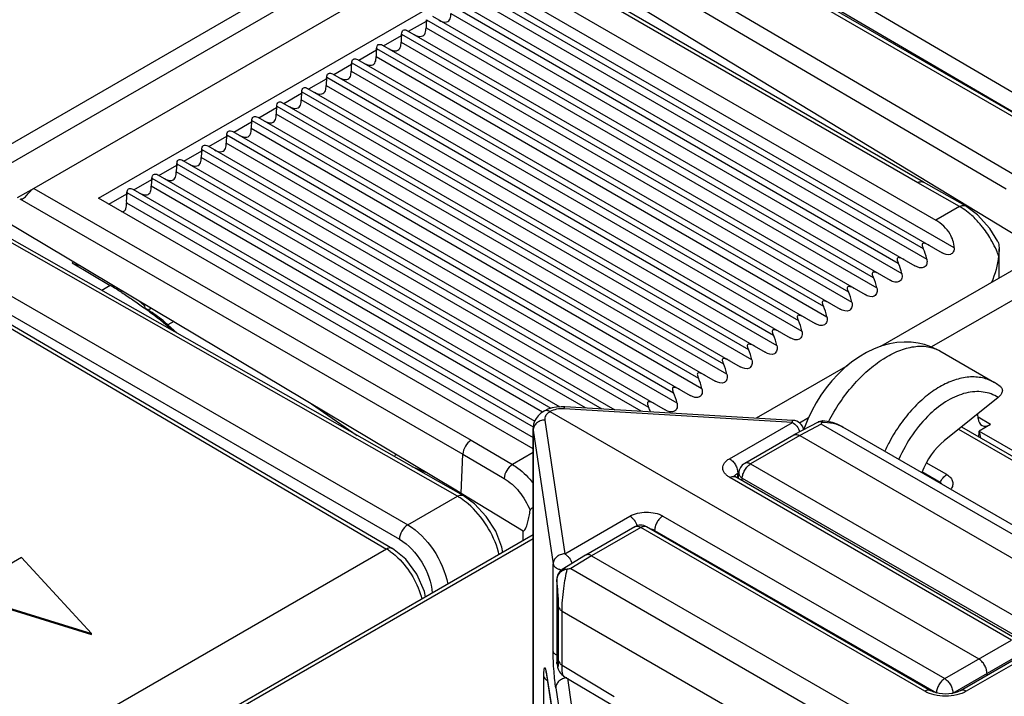
# Model space of a CAD drawing. Units: millimetres. Extents: x 0 to 420, y 0 to 297.
# Drawn here: x 251 to 259, y 113 to 119 of the extents above; entities that cross this region are included whole.
import ezdxf

# ---------------------------------------------------------------- set-up
doc = ezdxf.new("R2010")
doc.units = ezdxf.units.MM
doc.header["$LTSCALE"] = 23.1
doc.layers.get('0').update_dxf_attribs({"linetype": 'CONTINUOUS'})
doc.layers.add('AXIS_PART', color=7, linetype='CONTINUOUS')
doc.layers.add('RUNDUNGEN', color=7, linetype='CONTINUOUS')

msp = doc.modelspace()

# ---------------------------------------------------------------- linework, layer by layer
at = {"color": 9, "linetype": 'Continuous'}
for p, q in [((260.2418, 117.7495), (254.5136, 121.1141)), ((254.2562, 121.0115), (259.9858, 117.7035)), ((259.8836, 117.7963), (254.4423, 120.9924)), ((250.5547, 117.4432), (254.8592, 119.9284)), ((255.3564, 119.9274), (259.5636, 117.4597)), ((255.2852, 119.8091), (259.4924, 117.3415)), ((258.7399, 117.3921), (255.0303, 119.5373)), ((251.782, 117.2602), (255.1761, 119.2198)), ((254.9929, 119.0229), (258.7876, 116.8321)), ((259.0503, 116.8375), (255.2172, 119.0506)), ((254.9878, 118.9541), (258.817, 116.7433)), ((254.7808, 118.9004), (258.5755, 116.7096)), ((254.4159, 118.6789), (254.5674, 118.7664)), ((254.5686, 118.7779), (258.3633, 116.5871)), ((254.7757, 118.8316), (258.6049, 116.6209)), ((254.5635, 118.7091), (258.3927, 116.4984)), ((254.2038, 118.5564), (254.3553, 118.6439)), ((254.3565, 118.6555), (258.1512, 116.4646)), ((253.9916, 118.434), (254.1432, 118.5214)), ((254.1444, 118.533), (257.9391, 116.3422)), ((254.3514, 118.5867), (258.1806, 116.3759)), ((254.1393, 118.4642), (257.9685, 116.2534)), ((253.7795, 118.3115), (253.931, 118.399)), ((253.9323, 118.4105), (257.7269, 116.2197)), ((253.5674, 118.189), (253.7189, 118.2765)), ((253.7201, 118.288), (257.5148, 116.0972)), ((253.9271, 118.3417), (257.7563, 116.131)), ((253.715, 118.2192), (257.5442, 116.0085)), ((253.3552, 118.0665), (253.5068, 118.154)), ((257.3321, 115.886), (253.5029, 118.0968)), ((253.508, 118.1656), (257.3027, 115.9747)), ((253.1431, 117.9441), (253.2946, 118.0316)), ((253.2959, 118.0431), (257.0905, 115.8523)), ((257.1199, 115.7636), (253.2907, 117.9743)), ((252.931, 117.8216), (253.0825, 117.9091)), ((256.9078, 115.6411), (253.0786, 117.8518)), ((253.0837, 117.9206), (256.8784, 115.7298)), ((262.0754, 117.8544), (258.8569, 115.9962)), ((248.6787, 117.7913), (254.4083, 114.4834)), ((252.7188, 117.6991), (252.8704, 117.7866)), ((252.8716, 117.7981), (256.6663, 115.6073)), ((256.6957, 115.5186), (252.8665, 117.7294)), ((248.5013, 117.6425), (254.2286, 114.2778)), ((248.608, 117.6696), (254.3376, 114.3616)), ((252.5067, 117.5767), (252.6582, 117.6641)), ((256.3916, 115.4492), (252.6543, 117.6069)), ((252.6595, 117.6757), (256.4541, 115.4849)), ((252.2946, 117.4542), (252.4461, 117.5417)), ((252.4473, 117.5532), (256.0569, 115.4692)), ((252.2352, 117.4307), (255.6234, 115.4746)), ((255.9183, 115.4775), (252.4422, 117.4844)), ((251.2321, 117.3444), (251.0905, 117.2627)), ((251.2321, 117.3444), (254.9478, 115.2027)), ((252.0824, 117.3317), (252.234, 117.4192)), ((255.5538, 115.443), (252.2301, 117.3619)), ((259.0959, 117.1897), (258.7399, 117.3921)), ((251.8703, 117.2092), (252.0218, 117.2967)), ((252.0231, 117.3083), (255.4737, 115.3161)), ((251.1122, 117.2542), (254.8769, 115.0843)), ((252.0187, 117.2207), (255.4728, 115.2266)), ((259.0959, 117.1897), (258.8941, 117.0732)), ((254.8306, 114.7272), (250.5564, 117.1561)), ((251.8818, 116.5191), (251.8096, 116.4773)), ((252.2325, 116.3254), (252.2038, 116.3088)), ((252.4206, 116.2131), (252.3707, 116.1843)), ((253.5912, 115.5136), (253.9798, 115.244)), ((257.6753, 115.3548), (255.7371, 115.4706)), ((255.5721, 115.3753), (255.7417, 114.2385)), ((257.141, 115.0464), (257.6753, 115.3548)), ((257.8123, 115.3931), (257.737, 115.3496)), ((257.921, 115.3408), (257.738, 115.2424)), ((266.9061, 110.1533), (257.921, 115.3408)), ((259.3591, 115.3374), (259.2535, 115.3983)), ((255.4728, 115.302), (255.4737, 115.2894)), ((255.4737, 115.2894), (255.4737, 111.3734)), ((255.4737, 115.2894), (255.6433, 114.1525)), ((259.0881, 115.2971), (260.6608, 114.3891)), ((254.9478, 115.2027), (255.2982, 114.9971)), ((257.738, 115.2424), (257.3206, 115.0014)), ((255.4728, 115.0979), (255.2982, 114.9971)), ((254.8769, 115.0843), (255.227, 114.8789)), ((257.3206, 115.0014), (259.7333, 113.6088)), ((258.988, 114.911), (258.8133, 115.0118)), ((254.4427, 114.981), (254.5721, 114.9276)), ((257.2117, 114.9239), (257.2213, 114.9294)), ((257.2117, 114.8803), (257.2117, 114.9239)), ((258.931, 114.8449), (258.7765, 114.934)), ((259.5374, 113.5052), (257.1435, 114.8873)), ((257.2492, 114.8586), (257.2499, 114.8818)), ((257.2499, 114.8818), (259.6627, 113.4892)), ((254.4083, 114.4834), (254.8306, 114.7272)), ((255.7417, 114.2385), (256.295, 114.5579)), ((256.5753, 114.5593), (258.9693, 113.1772)), ((255.3878, 114.3498), (255.3878, 114.4347)), ((256.3877, 114.4627), (255.9702, 114.2218)), ((258.7997, 113.0698), (256.3877, 114.4627)), ((256.5058, 114.4283), (256.5058, 114.4375)), ((256.5058, 114.4375), (258.8998, 113.0554)), ((255.4728, 114.365), (251.9051, 112.3052)), ((254.2286, 114.2778), (251.3585, 112.6208)), ((255.9702, 114.2218), (255.7935, 114.1125)), ((255.6433, 113.4118), (255.6433, 114.1525)), ((255.7935, 114.1125), (264.7786, 108.925)), ((255.6742, 114.0152), (255.674, 114.0187)), ((255.6744, 114.0112), (255.6744, 113.3143)), ((255.6903, 113.3267), (255.6903, 113.7865)), ((255.7192, 113.2909), (255.7192, 113.7507)), ((255.7192, 113.7507), (264.6049, 108.6207)), ((258.9693, 113.1772), (259.5374, 113.5052)), ((259.04, 113.0547), (259.6081, 113.3827)), ((259.7334, 113.4048), (259.153, 113.0697)), ((255.6742, 113.3133), (255.674, 113.3168)), ((255.7192, 113.2909), (256.1625, 113.026)), ((255.5648, 111.856), (255.5648, 113.1965)), ((255.5836, 113.2355), (255.5872, 113.2141)), ((255.5872, 113.2141), (255.588, 113.204)), ((255.5872, 113.2141), (255.6781, 112.624)), ((255.7647, 113.1802), (255.8006, 112.9396)), ((255.6657, 113.0982), (255.7022, 112.8536)), ((259.04, 113.0547), (259.04, 113.0524))]:
    msp.add_line(p, q, dxfattribs=at)
at = {"color": 7, "linetype": 'Continuous'}
for p, q in [((254.3062, 121.0164), (260.0358, 117.7085)), ((250.6306, 117.3237), (254.9247, 119.8029)), ((255.0303, 119.5373), (251.2321, 117.3444)), ((258.7898, 117.397), (255.0772, 119.544)), ((255.2752, 119.5584), (259.76, 116.8323)), ((255.1761, 119.2198), (258.8941, 117.0732)), ((255.0429, 119.0517), (258.9488, 116.7967)), ((254.8308, 118.9293), (258.717, 116.6856)), ((254.6186, 118.8068), (258.5049, 116.5631)), ((254.4065, 118.6843), (258.2927, 116.4407)), ((254.1944, 118.5619), (258.0806, 116.3182)), ((253.9823, 118.4394), (257.8685, 116.1957)), ((253.7701, 118.3169), (257.6563, 116.0732)), ((253.558, 118.1944), (257.4442, 115.9508)), ((253.3459, 118.072), (257.2321, 115.8283)), ((253.1337, 117.9495), (257.0199, 115.7058)), ((261.7015, 117.8921), (258.4239, 115.9998)), ((252.9216, 117.827), (256.8078, 115.5833)), ((252.7095, 117.7045), (256.5957, 115.4609)), ((248.5513, 117.6474), (254.2786, 114.2828)), ((252.4973, 117.5821), (256.1685, 115.4626)), ((252.2852, 117.4596), (255.7006, 115.4877)), ((259.1453, 117.195), (258.7896, 117.3972)), ((255.4728, 115.1294), (251.782, 117.2602)), ((252.0731, 117.3371), (255.4869, 115.3662)), ((254.88, 114.7325), (250.6058, 117.1614)), ((250.9744, 117.0772), (254.8167, 114.7814)), ((251.5714, 116.7204), (251.5579, 116.7126)), ((251.5579, 116.7126), (251.8818, 116.5191)), ((252.2038, 116.3088), (252.1703, 116.3285)), ((258.9279, 115.9619), (259.3924, 115.6938)), ((258.1466, 115.8398), (257.3691, 115.3909)), ((259.4242, 115.5667), (258.9657, 115.1989)), ((255.567, 115.4516), (255.5664, 115.4513)), ((255.6167, 115.4465), (259.2583, 113.344)), ((257.68, 115.3723), (255.7418, 115.488)), ((259.2543, 115.3877), (259.2514, 115.4281)), ((257.8939, 115.3581), (257.6891, 115.2479)), ((257.9282, 115.3567), (257.929, 115.3588)), ((257.9334, 115.3697), (257.9332, 115.3697)), ((259.3591, 115.3374), (259.2619, 115.2812)), ((255.4728, 111.3859), (255.4728, 115.3021)), ((267.028, 110.164), (258.1052, 115.3154)), ((259.1126, 115.3168), (260.6844, 114.4093)), ((259.2619, 115.2812), (259.6477, 115.0585)), ((257.6883, 115.2475), (257.2706, 115.0063)), ((257.6883, 115.2475), (257.6891, 115.2479)), ((257.738, 115.2424), (266.903, 109.951)), ((254.8636, 114.7534), (254.8769, 115.0843)), ((257.2192, 114.876), (257.2206, 114.9227)), ((259.5862, 113.5094), (257.1922, 114.8916)), ((256.3377, 114.4677), (255.92, 114.2266)), ((258.8497, 113.0747), (256.4377, 114.4677)), ((255.4728, 114.3988), (251.8758, 112.3222)), ((255.9191, 114.226), (255.7214, 114.1038)), ((255.92, 114.2266), (255.9191, 114.226)), ((255.9702, 114.2218), (265.1353, 108.9304)), ((255.7587, 114.1059), (255.7634, 114.1068)), ((255.674, 114.0187), (255.674, 113.3168)), ((259.6834, 113.4098), (259.103, 113.0747)), ((255.674, 113.3168), (255.6741, 113.3109)), ((255.6741, 113.3109), (255.6742, 113.3133)), ((255.6747, 113.3061), (255.6741, 113.3109)), ((255.6742, 113.3138), (255.6744, 113.3143)), ((255.6742, 113.3133), (255.6742, 113.3138)), ((255.5873, 113.2086), (255.6789, 112.6138)), ((255.7328, 113.1993), (256.2111, 112.9135)), ((259.329, 113.2052), (259.329, 113.2216))]:
    msp.add_line(p, q, dxfattribs=at)
for points in [[(259.4207, 116.8918), (259.3522, 117.0036), (259.2476, 117.1204), (259.1453, 117.195)], [(258.9279, 115.9619), (258.9036, 115.9752), (258.8526, 115.9982), (258.799, 116.0161), (258.7431, 116.0288), (258.6851, 116.036), (258.6252, 116.0374), (258.5636, 116.0329), (258.5005, 116.022), (258.436, 116.0044), (258.3708, 115.9799), (258.3052, 115.9483), (258.2406, 115.91), (258.1787, 115.8662), (258.1197, 115.8175), (258.064, 115.7646), (258.0119, 115.708), (257.9633, 115.6482), (257.9185, 115.5854), (257.8774, 115.52), (257.8402, 115.4523), (257.8072, 115.3824), (257.7788, 115.3109), (257.773, 115.293)], [(259.4405, 115.6613), (259.4087, 115.6838), (259.3924, 115.6938)], [(255.5664, 115.4513), (255.5402, 115.4333), (255.5174, 115.4121), (255.4994, 115.389), (255.486, 115.3644), (255.4772, 115.3387), (255.4731, 115.3124), (255.4728, 115.3021)], [(255.7418, 115.488), (255.7109, 115.4886), (255.6725, 115.4855), (255.6349, 115.4783), (255.599, 115.4668), (255.567, 115.4516)], [(258.1052, 115.3155), (258.0946, 115.3213), (258.0569, 115.3388), (258.0155, 115.353), (257.9708, 115.3638), (257.9334, 115.3697)], [(257.1922, 114.8916), (257.1881, 114.8941), (257.1825, 114.8983), (257.1806, 114.9)], [(255.2156, 114.2503), (255.2086, 114.2933), (255.1554, 114.4293), (255.0755, 114.5563), (254.9758, 114.6635), (254.8799, 114.7325)], [(254.5587, 113.8711), (254.5513, 113.9177), (254.487, 114.0646), (254.3909, 114.1927), (254.2786, 114.2828)], [(255.6747, 113.3061), (255.677, 113.2941), (255.6791, 113.2841), (255.6813, 113.2749), (255.6837, 113.266), (255.6868, 113.2567), (255.691, 113.2464), (255.6971, 113.2349), (255.7056, 113.2228), (255.7166, 113.2112), (255.7301, 113.2009), (255.7328, 113.1993)], [(255.5822, 113.2348), (255.5822, 113.2347), (255.5826, 113.2329), (255.5835, 113.2292), (255.5846, 113.2239), (255.5859, 113.2169), (255.5873, 113.2086)], [(259.103, 113.0747), (259.0936, 113.0697), (259.0758, 113.0622), (259.0544, 113.0555), (259.0302, 113.0503), (259.004, 113.047), (258.9768, 113.0458), (258.9496, 113.0469), (258.9233, 113.0502), (258.899, 113.0553), (258.8775, 113.062), (258.8596, 113.0695), (258.8497, 113.0747)]]:
    msp.add_lwpolyline(points, dxfattribs=at)
at = {"color": 9, "linetype": 'Continuous'}
for centre, radius, start, end in [((258.8379, 116.7379), 0.5203, 56.42808, 60.26763), ((258.5934, 116.4653), 0.8886, 28.91724, 37.93511), ((258.615, 116.4767), 0.8642, 23.24136, 28.94875), ((258.6744, 116.5023), 0.7995, 19.5814, 23.24074), ((259.511, 114.7217), 0.9697, 133.4577, 133.58687), ((259.5089, 114.7239), 0.9667, 133.32268, 133.45771), ((257.9098, 115.3286), 0.0335, 110.83806, 118.2587), ((263.6517, 114.6652), 4.4328, 172.01208, 172.62484), ((254.5621, 114.0144), 4.8676, 14.35909, 15.0854), ((259.782, 114.5049), 1.4529, 152.56754, 155.38915), ((257.2183, 114.8848), 0.0348, 157.14249, 161.37883), ((257.2196, 114.8843), 0.0361, 155.23545, 157.15495), ((259.6099, 114.5169), 0.7539, 154.21654, 154.62924), ((254.5715, 114.2736), 0.5223, 56.34084, 60.26501), ((253.9954, 113.8817), 0.4597, 55.1433, 59.50821), ((254.5335, 114.0792), 0.6689, 13.10137, 15.06307), ((256.1487, 113.4023), 0.4825, 190.51152, 190.92981), ((256.0686, 113.3867), 0.4009, 190.92111, 191.63302), ((255.9772, 113.3679), 0.3075, 191.62893, 192.83263), ((255.1527, 113.1543), 0.4385, 10.66799, 11.07677), ((258.9471, 113.1374), 0.0946, 240.00133, 240.58786)]:
    msp.add_arc(centre, radius, start, end, dxfattribs=at)
at = {"color": 7, "linetype": 'Continuous'}
for centre, radius, start, end in [((249.9622, 113.3078), 3.7413, 57.38304, 59.12942), ((255.5835, 115.4223), 0.0336, 111.47913, 119.39685), ((257.6741, 115.2725), 0.1, 11.54901, 86.58208), ((257.3206, 114.9197), 0.1, 120.00016, 178.29785), ((256.3877, 114.3811), 0.1, 59.9935, 119.99999), ((255.774, 114.0187), 0.1, 121.73125, 180.009), ((255.7764, 113.9946), 0.1126, 114.83377, 116.64483), ((255.8542, 113.7072), 0.4098, 98.5215, 102.81132), ((255.7532, 114.0179), 0.0791, 173.83922, 180.11877), ((255.742, 114.0179), 0.0679, 180.10894, 182.26565), ((255.9066, 114.0246), 0.2327, 182.31119, 182.80082), ((255.9084, 114.0247), 0.2344, 182.80042, 183.28946)]:
    msp.add_arc(centre, radius, start, end, dxfattribs=at)
for centre, major_axis, ratio, start_param, end_param in [((254.8135, 118.8576), (0.1768, 0.3062), 0.577348, -4.104138, -3.912669), ((254.469, 118.7299), (0.0707, 0.1225), 0.577348, -0.962545, -0.867873), ((254.6014, 118.7351), (0.1768, 0.3062), 0.577348, -4.104138, -3.912669), ((254.2569, 118.6074), (0.0707, 0.1225), 0.577348, -0.962545, -0.867873), ((254.3892, 118.6126), (0.1768, 0.3062), 0.577348, -4.104138, -3.912669), ((254.0447, 118.485), (0.0707, 0.1225), 0.577348, -0.962545, -0.867873), ((254.1771, 118.4902), (0.1768, 0.3062), 0.577348, -4.104138, -3.912669), ((253.8326, 118.3625), (0.0707, 0.1225), 0.577348, -0.962545, -0.867873), ((253.965, 118.3677), (0.1768, 0.3062), 0.577348, -4.104138, -3.912669), ((253.6205, 118.24), (0.0707, 0.1225), 0.577348, -0.962545, -0.867873), ((253.7529, 118.2452), (0.1768, 0.3062), 0.577348, -4.104138, -3.912669), ((253.4083, 118.1175), (0.0707, 0.1225), 0.577348, -0.962545, -0.867873), ((253.5407, 118.1228), (0.1768, 0.3062), 0.577348, -4.104138, -3.912669), ((253.1962, 117.9951), (0.0707, 0.1225), 0.577348, -0.962545, -0.867873), ((253.3286, 118.0003), (0.1768, 0.3062), 0.577348, -4.104138, -3.912669), ((252.9841, 117.8726), (0.0707, 0.1225), 0.577348, -0.962545, -0.867873), ((253.1165, 117.8778), (0.1768, 0.3062), 0.577348, -4.104138, -3.912669), ((252.7719, 117.7501), (0.0707, 0.1225), 0.577348, -0.962545, -0.867873), ((252.9043, 117.7553), (0.1768, 0.3062), 0.577348, -4.104138, -3.912669), ((252.5598, 117.6276), (0.0707, 0.1225), 0.577348, -0.962545, -0.867873), ((252.6922, 117.6329), (0.1768, 0.3062), 0.577348, -4.104138, -3.912669), ((252.3477, 117.5052), (0.0707, 0.1225), 0.577348, -0.962545, -0.867873), ((252.1355, 117.3827), (0.0707, 0.1225), 0.577348, -0.962545, -0.867873), ((252.4801, 117.5104), (0.1768, 0.3062), 0.577348, -4.104138, -3.912669), ((252.2679, 117.3879), (0.1768, 0.3062), 0.577348, -4.104138, -3.846145), ((251.9234, 117.2602), (0.0707, 0.1225), 0.577348, -0.962545, -0.867873), ((258.3284, 116.3384), (0.3536, 0.6124), 0.577348, -0.570883, -0.378307), ((258.1163, 116.2159), (0.3536, 0.6124), 0.577348, -0.570883, -0.378307), ((257.9042, 116.0934), (0.3536, 0.6124), 0.577348, -0.570883, -0.378307), ((257.6921, 115.971), (0.3536, 0.6124), 0.577348, -0.570883, -0.378307), ((257.4799, 115.8485), (0.3536, 0.6124), 0.577348, -0.570883, -0.378307), ((257.2678, 115.726), (0.3536, 0.6124), 0.577348, -0.570883, -0.378307), ((257.0557, 115.6035), (0.3536, 0.6124), 0.577348, -0.570883, -0.378307), ((256.8435, 115.4811), (0.3536, 0.6124), 0.577348, -0.570883, -0.378307), ((256.6314, 115.3586), (0.3536, 0.6124), 0.577348, -0.570883, -0.378307), ((256.4193, 115.2361), (0.3536, 0.6124), 0.577348, -0.570883, -0.378307), ((256.2071, 115.1136), (0.3536, 0.6124), 0.577348, -0.570883, -0.378307), ((255.995, 114.9912), (0.3536, 0.6124), 0.577348, -0.470242, -0.378307), ((259.36, 115.4593), (0.076, 0.1293), 0.572295, 2.447738, 3.931268), ((259.0484, 114.8531), (0.1923, 0.4079), 0.625239, 0.907974, 1.678003)]:
    msp.add_ellipse(centre, major_axis=major_axis, ratio=ratio, start_param=start_param, end_param=end_param, dxfattribs=at)
for points in [[(254.6757, 118.7739), (254.6942, 118.7631), (254.7173, 118.7548), (254.7383, 118.7592)], [(254.4635, 118.6514), (254.4821, 118.6407), (254.5052, 118.6323), (254.5262, 118.6367)], [(254.2514, 118.5289), (254.27, 118.5182), (254.2931, 118.5099), (254.3141, 118.5142)], [(254.0393, 118.4065), (254.0579, 118.3957), (254.0809, 118.3874), (254.1019, 118.3918)], [(253.8271, 118.284), (253.8457, 118.2733), (253.8688, 118.2649), (253.8898, 118.2693)], [(253.615, 118.1615), (253.6336, 118.1508), (253.6567, 118.1425), (253.6777, 118.1468)], [(253.4029, 118.039), (253.4217, 118.0282), (253.4453, 118.0197), (253.4665, 118.0245)], [(253.1907, 117.9166), (253.2096, 117.9057), (253.2331, 117.8972), (253.2543, 117.9021)], [(252.9786, 117.7941), (252.9974, 117.7832), (253.021, 117.7748), (253.0422, 117.7796)], [(252.7665, 117.6716), (252.7853, 117.6608), (252.8089, 117.6523), (252.8301, 117.6571)], [(252.5543, 117.5491), (252.5732, 117.5383), (252.5967, 117.5298), (252.6179, 117.5347)], [(252.3422, 117.4267), (252.361, 117.4158), (252.3846, 117.4073), (252.4058, 117.4122)], [(251.1122, 117.2542), (251.1226, 117.2522), (251.1345, 117.2542), (251.1438, 117.2596)], [(252.1301, 117.3042), (252.1489, 117.2933), (252.1725, 117.2849), (252.1937, 117.2897)], [(259.0503, 116.8375), (259.0502, 116.8592), (259.0463, 116.8811), (259.0395, 116.9017)], [(259.4277, 116.7702), (259.419, 116.6921), (259.3971, 116.6149), (259.3663, 116.5427)], [(259.4316, 116.8289), (259.4316, 116.8093), (259.4298, 116.7897), (259.4277, 116.7702)], [(251.6242, 116.6879), (251.61, 116.6888), (251.5956, 116.692), (251.5824, 116.6977)], [(252.1703, 116.3285), (252.1712, 116.3268), (252.1739, 116.3304), (252.1751, 116.3319)], [(257.8939, 115.3581), (257.9059, 115.3645), (257.9196, 115.3686), (257.9332, 115.3697)]]:
    msp.add_open_spline(points, degree=3, dxfattribs=at)
for points, knots in [([(254.7383, 118.7592), (254.7453, 118.7607), (254.759, 118.7669), (254.7708, 118.7861), (254.7751, 118.8082), (254.7758, 118.8237), (254.7757, 118.8316)], [0, 0, 0, 0, 0.242349, 0.478682, 0.731716, 1, 1, 1, 1]), ([(254.3565, 118.6555), (254.3573, 118.6673), (254.3648, 118.6976), (254.3961, 118.6903), (254.4065, 118.6843)], [0, 0, 0, 0, 0.496714, 1, 1, 1, 1]), ([(254.5262, 118.6367), (254.5332, 118.6382), (254.5469, 118.6445), (254.5587, 118.6636), (254.563, 118.6858), (254.5636, 118.7012), (254.5635, 118.7091)], [0, 0, 0, 0, 0.242349, 0.478682, 0.731716, 1, 1, 1, 1]), ([(254.1444, 118.533), (254.1452, 118.5448), (254.1527, 118.5751), (254.184, 118.5679), (254.1944, 118.5619)], [0, 0, 0, 0, 0.496714, 1, 1, 1, 1]), ([(254.3141, 118.5142), (254.3211, 118.5157), (254.3347, 118.522), (254.3465, 118.5412), (254.3509, 118.5633), (254.3515, 118.5787), (254.3514, 118.5867)], [0, 0, 0, 0, 0.242349, 0.478682, 0.731716, 1, 1, 1, 1]), ([(253.9323, 118.4105), (253.9331, 118.4223), (253.9406, 118.4526), (253.9718, 118.4454), (253.9823, 118.4394)], [0, 0, 0, 0, 0.496714, 1, 1, 1, 1]), ([(254.1019, 118.3918), (254.109, 118.3932), (254.1226, 118.3995), (254.1344, 118.4187), (254.1387, 118.4408), (254.1394, 118.4563), (254.1393, 118.4642)], [0, 0, 0, 0, 0.242349, 0.478682, 0.731716, 1, 1, 1, 1]), ([(253.7201, 118.288), (253.7209, 118.2999), (253.7285, 118.3302), (253.7597, 118.3229), (253.7701, 118.3169)], [0, 0, 0, 0, 0.496714, 1, 1, 1, 1]), ([(253.8898, 118.2693), (253.8968, 118.2708), (253.9105, 118.277), (253.9223, 118.2962), (253.9266, 118.3184), (253.9272, 118.3338), (253.9271, 118.3417)], [0, 0, 0, 0, 0.242349, 0.478682, 0.731716, 1, 1, 1, 1]), ([(253.508, 118.1656), (253.5088, 118.1774), (253.5163, 118.2077), (253.5476, 118.2004), (253.558, 118.1944)], [0, 0, 0, 0, 0.496714, 1, 1, 1, 1]), ([(253.6777, 118.1468), (253.6847, 118.1483), (253.6983, 118.1546), (253.7101, 118.1737), (253.7145, 118.1959), (253.7151, 118.2113), (253.715, 118.2192)], [0, 0, 0, 0, 0.242349, 0.478682, 0.731716, 1, 1, 1, 1]), ([(253.4665, 118.0245), (253.4734, 118.0261), (253.4867, 118.0326), (253.4981, 118.0517), (253.5024, 118.0736), (253.503, 118.0889), (253.5029, 118.0968)], [0, 0, 0, 0, 0.241719, 0.478375, 0.731587, 1, 1, 1, 1]), ([(253.2959, 118.0431), (253.2967, 118.0549), (253.3042, 118.0852), (253.3354, 118.078), (253.3459, 118.072)], [0, 0, 0, 0, 0.496714, 1, 1, 1, 1]), ([(253.0837, 117.9206), (253.0845, 117.9325), (253.0921, 117.9627), (253.1233, 117.9555), (253.1337, 117.9495)], [0, 0, 0, 0, 0.496714, 1, 1, 1, 1]), ([(253.2543, 117.9021), (253.2612, 117.9036), (253.2746, 117.9102), (253.286, 117.9292), (253.2902, 117.9512), (253.2908, 117.9664), (253.2907, 117.9743)], [0, 0, 0, 0, 0.241719, 0.478375, 0.731587, 1, 1, 1, 1]), ([(253.0422, 117.7796), (253.0491, 117.7812), (253.0624, 117.7877), (253.0739, 117.8068), (253.0781, 117.8287), (253.0787, 117.844), (253.0786, 117.8518)], [0, 0, 0, 0, 0.241719, 0.478375, 0.731587, 1, 1, 1, 1]), ([(252.8716, 117.7981), (252.8724, 117.81), (252.8799, 117.8403), (252.9112, 117.833), (252.9216, 117.827)], [0, 0, 0, 0, 0.496714, 1, 1, 1, 1]), ([(252.6595, 117.6757), (252.6603, 117.6875), (252.6678, 117.7178), (252.6991, 117.7106), (252.7095, 117.7045)], [0, 0, 0, 0, 0.496714, 1, 1, 1, 1]), ([(252.8301, 117.6571), (252.837, 117.6587), (252.8503, 117.6652), (252.8617, 117.6843), (252.866, 117.7062), (252.8666, 117.7215), (252.8665, 117.7294)], [0, 0, 0, 0, 0.241719, 0.478375, 0.731587, 1, 1, 1, 1]), ([(252.6179, 117.5347), (252.6248, 117.5362), (252.6382, 117.5427), (252.6496, 117.5618), (252.6538, 117.5838), (252.6544, 117.599), (252.6543, 117.6069)], [0, 0, 0, 0, 0.241719, 0.478375, 0.731587, 1, 1, 1, 1]), ([(252.4473, 117.5532), (252.4481, 117.565), (252.4557, 117.5953), (252.4869, 117.5881), (252.4973, 117.5821)], [0, 0, 0, 0, 0.496714, 1, 1, 1, 1]), ([(252.2352, 117.4307), (252.236, 117.4426), (252.2435, 117.4728), (252.2748, 117.4656), (252.2852, 117.4596)], [0, 0, 0, 0, 0.496714, 1, 1, 1, 1]), ([(252.4058, 117.4122), (252.4127, 117.4138), (252.426, 117.4203), (252.4375, 117.4393), (252.4417, 117.4613), (252.4423, 117.4766), (252.4422, 117.4844)], [0, 0, 0, 0, 0.241719, 0.478375, 0.731587, 1, 1, 1, 1]), ([(251.2057, 117.3235), (251.2118, 117.3296), (251.2203, 117.337), (251.2298, 117.3431), (251.2321, 117.3444)], [0, 0, 0, 0, 0.765538, 1, 1, 1, 1]), ([(252.0231, 117.3083), (252.0239, 117.3201), (252.0314, 117.3504), (252.0627, 117.3431), (252.0731, 117.3371)], [0, 0, 0, 0, 0.496714, 1, 1, 1, 1]), ([(252.1937, 117.2897), (252.2006, 117.2913), (252.2139, 117.2978), (252.2253, 117.3169), (252.2296, 117.3388), (252.2302, 117.3541), (252.2301, 117.3619)], [0, 0, 0, 0, 0.241719, 0.478375, 0.731587, 1, 1, 1, 1]), ([(258.7399, 117.3921), (258.7442, 117.3946), (258.7594, 117.402), (258.7792, 117.4031), (258.7896, 117.3972)], [0, 0, 0, 0, 0.294034, 1, 1, 1, 1]), ([(251.1438, 117.2596), (251.1558, 117.2666), (251.176, 117.2893), (251.1944, 117.3123), (251.2057, 117.3235)], [0, 0, 0, 0, 0.467221, 1, 1, 1, 1]), ([(251.9798, 117.1453), (251.9878, 117.1457), (252.0042, 117.1502), (252.0168, 117.1717), (252.0198, 117.1957), (252.0194, 117.2122), (252.0187, 117.2207)], [0, 0, 0, 0, 0.250778, 0.483906, 0.732428, 1, 1, 1, 1]), ([(259.0395, 116.9017), (259.0334, 116.9205), (259.0009, 116.9897), (258.9428, 117.0451), (258.8941, 117.0732)], [0, 0, 0, 0, 0.260374, 1, 1, 1, 1]), ([(258.8376, 116.8609), (258.829, 116.8659), (258.8154, 116.8725), (258.7972, 116.8777), (258.7824, 116.8783), (258.776, 116.8661), (258.7797, 116.8506), (258.7841, 116.8395), (258.7876, 116.8321)], [0, 0, 0, 0, 0.282849, 0.424784, 0.554969, 0.656711, 0.764752, 1, 1, 1, 1]), ([(259.4207, 116.8918), (259.4228, 116.8877), (259.4302, 116.8675), (259.4316, 116.8457), (259.4316, 116.8289)], [0, 0, 0, 0, 0.215649, 1, 1, 1, 1]), ([(259.0503, 116.8375), (259.0504, 116.8261), (259.0468, 116.803), (259.0089, 116.7695), (258.9693, 116.7849), (258.9488, 116.7967)], [0, 0, 0, 0, 0.249064, 0.483389, 1, 1, 1, 1]), ([(258.6255, 116.7384), (258.6169, 116.7434), (258.6032, 116.75), (258.5851, 116.7553), (258.5702, 116.7558), (258.5639, 116.7436), (258.5675, 116.7281), (258.5719, 116.717), (258.5755, 116.7096)], [0, 0, 0, 0, 0.282849, 0.424784, 0.554969, 0.656711, 0.764752, 1, 1, 1, 1]), ([(258.817, 116.7433), (258.8197, 116.7304), (258.822, 116.7041), (258.7893, 116.655), (258.74, 116.6723), (258.717, 116.6856)], [0, 0, 0, 0, 0.254466, 0.488809, 1, 1, 1, 1]), ([(258.4133, 116.616), (258.4048, 116.6209), (258.3911, 116.6276), (258.373, 116.6328), (258.3581, 116.6333), (258.3518, 116.6211), (258.3554, 116.6056), (258.3598, 116.5945), (258.3633, 116.5871)], [0, 0, 0, 0, 0.282849, 0.424784, 0.554969, 0.656711, 0.764752, 1, 1, 1, 1]), ([(258.6049, 116.6209), (258.6076, 116.6079), (258.6099, 116.5816), (258.5771, 116.5325), (258.5279, 116.5498), (258.5049, 116.5631)], [0, 0, 0, 0, 0.254466, 0.488809, 1, 1, 1, 1]), ([(258.2012, 116.4935), (258.1926, 116.4984), (258.179, 116.5051), (258.1609, 116.5103), (258.146, 116.5109), (258.1396, 116.4986), (258.1433, 116.4832), (258.1477, 116.4721), (258.1512, 116.4646)], [0, 0, 0, 0, 0.282849, 0.424784, 0.554969, 0.656711, 0.764752, 1, 1, 1, 1]), ([(251.9788, 116.4591), (252.0108, 116.4387), (252.0583, 116.407), (252.1215, 116.364), (252.1522, 116.3406), (252.1683, 116.3299)], [0, 0, 0, 0, 0.495951, 0.746983, 1, 1, 1, 1]), ([(258.3927, 116.4984), (258.3955, 116.4854), (258.3978, 116.4591), (258.365, 116.41), (258.3157, 116.4274), (258.2927, 116.4407)], [0, 0, 0, 0, 0.254466, 0.488809, 1, 1, 1, 1]), ([(257.9891, 116.371), (257.9805, 116.376), (257.9669, 116.3826), (257.9487, 116.3878), (257.9339, 116.3884), (257.9275, 116.3762), (257.9311, 116.3607), (257.9355, 116.3496), (257.9391, 116.3422)], [0, 0, 0, 0, 0.282849, 0.424784, 0.554969, 0.656711, 0.764752, 1, 1, 1, 1]), ([(258.1806, 116.3759), (258.1833, 116.363), (258.1857, 116.3367), (258.1529, 116.2875), (258.1036, 116.3049), (258.0806, 116.3182)], [0, 0, 0, 0, 0.254466, 0.488809, 1, 1, 1, 1]), ([(252.1703, 116.3285), (252.1918, 116.3129), (252.2786, 116.2489), (252.3629, 116.1815), (252.4252, 116.1292)], [0, 0, 0, 0, 0.246232, 1, 1, 1, 1]), ([(257.7769, 116.2486), (257.7684, 116.2535), (257.7547, 116.2602), (257.7366, 116.2654), (257.7217, 116.2659), (257.7154, 116.2537), (257.719, 116.2382), (257.7234, 116.2271), (257.7269, 116.2197)], [0, 0, 0, 0, 0.282849, 0.424784, 0.554969, 0.656711, 0.764752, 1, 1, 1, 1]), ([(257.9685, 116.2534), (257.9712, 116.2405), (257.9735, 116.2142), (257.9407, 116.1651), (257.8915, 116.1824), (257.8685, 116.1957)], [0, 0, 0, 0, 0.254466, 0.488809, 1, 1, 1, 1]), ([(257.5648, 116.1261), (257.5562, 116.131), (257.5426, 116.1377), (257.5245, 116.1429), (257.5096, 116.1435), (257.5032, 116.1312), (257.5069, 116.1158), (257.5113, 116.1046), (257.5148, 116.0972)], [0, 0, 0, 0, 0.282849, 0.424784, 0.554969, 0.656711, 0.764752, 1, 1, 1, 1]), ([(257.7563, 116.131), (257.7591, 116.118), (257.7614, 116.0917), (257.7286, 116.0426), (257.6794, 116.0599), (257.6563, 116.0732)], [0, 0, 0, 0, 0.254466, 0.488809, 1, 1, 1, 1]), ([(257.3527, 116.0036), (257.3441, 116.0086), (257.3305, 116.0152), (257.3123, 116.0204), (257.2975, 116.021), (257.2911, 116.0088), (257.2947, 115.9933), (257.2991, 115.9822), (257.3027, 115.9747)], [0, 0, 0, 0, 0.282849, 0.424784, 0.554969, 0.656711, 0.764752, 1, 1, 1, 1]), ([(257.5442, 116.0085), (257.5469, 115.9955), (257.5493, 115.9693), (257.5165, 115.9201), (257.4672, 115.9375), (257.4442, 115.9508)], [0, 0, 0, 0, 0.254466, 0.488809, 1, 1, 1, 1]), ([(257.1405, 115.8811), (257.132, 115.8861), (257.1183, 115.8927), (257.1002, 115.898), (257.0853, 115.8985), (257.079, 115.8863), (257.0826, 115.8708), (257.087, 115.8597), (257.0905, 115.8523)], [0, 0, 0, 0, 0.282849, 0.424784, 0.554969, 0.656711, 0.764752, 1, 1, 1, 1]), ([(257.3321, 115.886), (257.3348, 115.8731), (257.3371, 115.8468), (257.3043, 115.7977), (257.2551, 115.815), (257.2321, 115.8283)], [0, 0, 0, 0, 0.254422, 0.48874, 1, 1, 1, 1]), ([(256.9284, 115.7587), (256.9198, 115.7636), (256.9062, 115.7703), (256.8881, 115.7755), (256.8732, 115.776), (256.8668, 115.7638), (256.8705, 115.7483), (256.8749, 115.7372), (256.8784, 115.7298)], [0, 0, 0, 0, 0.282849, 0.424784, 0.554969, 0.656711, 0.764752, 1, 1, 1, 1]), ([(257.1199, 115.7636), (257.1227, 115.7506), (257.125, 115.7243), (257.0922, 115.6752), (257.043, 115.6925), (257.0199, 115.7058)], [0, 0, 0, 0, 0.254422, 0.48874, 1, 1, 1, 1]), ([(256.7163, 115.6362), (256.7077, 115.6411), (256.6941, 115.6478), (256.6759, 115.653), (256.6611, 115.6536), (256.6547, 115.6413), (256.6583, 115.6259), (256.6627, 115.6147), (256.6663, 115.6073)], [0, 0, 0, 0, 0.282849, 0.424784, 0.554969, 0.656711, 0.764752, 1, 1, 1, 1]), ([(256.9078, 115.6411), (256.9105, 115.6281), (256.9129, 115.6018), (256.8801, 115.5527), (256.8308, 115.57), (256.8078, 115.5833)], [0, 0, 0, 0, 0.254422, 0.48874, 1, 1, 1, 1]), ([(259.4405, 115.6613), (259.4442, 115.6584), (259.4507, 115.652), (259.4572, 115.6402), (259.4597, 115.6274), (259.458, 115.6095), (259.4466, 115.5874), (259.4324, 115.5733), (259.4242, 115.5667)], [0, 0, 0, 0, 0.125108, 0.241579, 0.35464, 0.469741, 0.718432, 1, 1, 1, 1]), ([(256.5041, 115.5137), (256.4956, 115.5187), (256.4819, 115.5253), (256.4638, 115.5305), (256.4489, 115.5311), (256.4426, 115.5189), (256.4462, 115.5034), (256.4506, 115.4923), (256.4541, 115.4849)], [0, 0, 0, 0, 0.282849, 0.424784, 0.554969, 0.656711, 0.764752, 1, 1, 1, 1]), ([(256.6957, 115.5186), (256.6984, 115.5057), (256.7007, 115.4794), (256.668, 115.4302), (256.6187, 115.4476), (256.5957, 115.4609)], [0, 0, 0, 0, 0.254422, 0.48874, 1, 1, 1, 1]), ([(255.6167, 115.4465), (255.6092, 115.4508), (255.5944, 115.4571), (255.5778, 115.4562), (255.5712, 115.4536)], [0, 0, 0, 0, 0.547389, 1, 1, 1, 1]), ([(257.921, 115.3408), (257.9216, 115.3422), (257.9239, 115.3475), (257.9263, 115.3528), (257.9282, 115.3567)], [0, 0, 0, 0, 0.261636, 1, 1, 1, 1]), ([(257.9332, 115.3697), (257.9328, 115.3696), (257.9318, 115.3686), (257.9303, 115.3651), (257.9295, 115.3615), (257.929, 115.3588)], [0, 0, 0, 0, 0.109763, 0.305675, 1, 1, 1, 1]), ([(257.6891, 115.2479), (257.6924, 115.2497), (257.6999, 115.2522), (257.7122, 115.2523), (257.7253, 115.249), (257.7337, 115.2449), (257.738, 115.2424)], [0, 0, 0, 0, 0.218228, 0.451843, 0.710993, 1, 1, 1, 1]), ([(254.9478, 115.2027), (254.9273, 115.1911), (254.8945, 115.1542), (254.8777, 115.1081), (254.8768, 115.0843)], [0, 0, 0, 0, 0.49735, 1, 1, 1, 1]), ([(255.3878, 114.4347), (255.399, 114.428), (255.4192, 114.4727), (255.4279, 114.508), (255.4398, 114.5588), (255.4457, 114.591), (255.4487, 114.6076)], [0, 0, 0, 0, 0.209236, 0.465039, 0.73016, 1, 1, 1, 1]), ([(255.4726, 114.6265), (255.4668, 114.6263), (255.4546, 114.6241), (255.4496, 114.6127), (255.4487, 114.6076)], [0, 0, 0, 0, 0.523542, 1, 1, 1, 1]), ([(255.9702, 114.2218), (255.9658, 114.2243), (255.957, 114.2284), (255.9435, 114.2316), (255.9309, 114.2312), (255.9233, 114.2285), (255.92, 114.2266)], [0, 0, 0, 0, 0.290004, 0.549519, 0.782735, 1, 1, 1, 1]), ([(255.7259, 114.0952), (255.7124, 114.0884), (255.694, 114.0739), (255.679, 114.0479), (255.6753, 114.0336), (255.6746, 114.0264)], [0, 0, 0, 0, 0.510672, 0.755402, 1, 1, 1, 1]), ([(255.7587, 114.1059), (255.7562, 114.1055), (255.746, 114.1034), (255.7362, 114.1), (255.7291, 114.0967)], [0, 0, 0, 0, 0.251516, 1, 1, 1, 1]), ([(259.329, 113.2216), (259.329, 113.2332), (259.3247, 113.2576), (259.3095, 113.2919), (259.2873, 113.3222), (259.2683, 113.3382), (259.2583, 113.344)], [0, 0, 0, 0, 0.237218, 0.500001, 0.762784, 1, 1, 1, 1])]:
    msp.add_open_spline(points, degree=3, knots=knots, dxfattribs=at)
at = {"color": 9, "linetype": 'Continuous'}
for points, knots in [([(259.0959, 117.1897), (259.1002, 117.1922), (259.1152, 117.1997), (259.1349, 117.2009), (259.1453, 117.195)], [0, 0, 0, 0, 0.294486, 1, 1, 1, 1]), ([(259.2008, 117.1127), (259.1947, 117.1182), (259.1707, 117.1391), (259.1453, 117.1584), (259.1256, 117.1714)], [0, 0, 0, 0, 0.257832, 1, 1, 1, 1]), ([(259.2942, 117.0116), (259.287, 117.0209), (259.258, 117.0565), (259.2261, 117.0898), (259.2008, 117.1127)], [0, 0, 0, 0, 0.255543, 1, 1, 1, 1]), ([(251.8841, 116.5176), (251.8899, 116.5141), (251.9003, 116.513), (251.9094, 116.5155), (251.9119, 116.5163)], [0, 0, 0, 0, 0.717676, 1, 1, 1, 1]), ([(252.1108, 116.3981), (252.1176, 116.3931), (252.1312, 116.3836), (252.1487, 116.3664), (252.1674, 116.3529), (252.1742, 116.3386), (252.1751, 116.3319)], [0, 0, 0, 0, 0.269302, 0.527374, 0.784067, 1, 1, 1, 1]), ([(257.9828, 115.3609), (258.0116, 115.4167), (258.0752, 115.524), (258.1871, 115.6702), (258.311, 115.796), (258.4417, 115.8961), (258.574, 115.9663), (258.7029, 116.0035), (258.8062, 116.0046), (258.8794, 115.986), (258.9124, 115.9709), (258.9279, 115.9619)], [0, 0, 0, 0, 0.15368, 0.305271, 0.450415, 0.585353, 0.707409, 0.815609, 0.911464, 0.956269, 1, 1, 1, 1]), ([(259.3924, 115.6938), (259.3766, 115.7029), (259.3433, 115.7188), (259.2711, 115.74), (259.1714, 115.7452), (259.0475, 115.7178), (258.9219, 115.6591), (258.7992, 115.5718), (258.6834, 115.4591), (258.5788, 115.3254), (258.5194, 115.2261), (258.4924, 115.1742)], [0, 0, 0, 0, 0.047847, 0.096101, 0.196283, 0.305247, 0.425288, 0.556657, 0.698002, 0.846848, 1, 1, 1, 1]), ([(259.4242, 115.5667), (259.405, 115.5789), (259.3637, 115.5993), (259.2956, 115.6158), (259.2231, 115.6181), (259.1476, 115.6062), (259.0705, 115.5805), (258.9645, 115.5271), (258.8913, 115.4702), (258.8457, 115.4272)], [0, 0, 0, 0, 0.106422, 0.21418, 0.326106, 0.444454, 0.57071, 0.705571, 1, 1, 1, 1]), ([(255.6167, 115.4465), (255.6092, 115.4421), (255.5958, 115.4326), (255.5804, 115.415), (255.5717, 115.3954), (255.5711, 115.3817), (255.5721, 115.3753)], [0, 0, 0, 0, 0.291614, 0.549907, 0.781172, 1, 1, 1, 1]), ([(255.7371, 115.4706), (255.7153, 115.4719), (255.6737, 115.4693), (255.6337, 115.4562), (255.6167, 115.4465)], [0, 0, 0, 0, 0.527174, 1, 1, 1, 1]), ([(255.7371, 115.4706), (255.7375, 115.4731), (255.7382, 115.4774), (255.7394, 115.4831), (255.7403, 115.4861), (255.7413, 115.4881), (255.7418, 115.488)], [0, 0, 0, 0, 0.417965, 0.726013, 0.918232, 1, 1, 1, 1]), ([(258.8424, 115.4241), (258.7874, 115.3717), (258.687, 115.2513), (258.6114, 115.1144), (258.5795, 115.0415)], [0, 0, 0, 0, 0.488702, 1, 1, 1, 1]), ([(255.5721, 115.3753), (255.5592, 115.3745), (255.5341, 115.369), (255.5018, 115.35), (255.4794, 115.3224), (255.4737, 115.3), (255.4737, 115.2894)], [0, 0, 0, 0, 0.271261, 0.532701, 0.775256, 1, 1, 1, 1]), ([(257.6753, 115.3548), (257.6757, 115.3574), (257.6764, 115.3617), (257.6777, 115.3674), (257.6786, 115.3704), (257.6795, 115.3723), (257.68, 115.3723)], [0, 0, 0, 0, 0.418041, 0.726002, 0.918205, 1, 1, 1, 1]), ([(257.6753, 115.3548), (257.6898, 115.3468), (257.7157, 115.3223), (257.7327, 115.2915), (257.7386, 115.2745)], [0, 0, 0, 0, 0.479295, 1, 1, 1, 1]), ([(257.8979, 115.3599), (257.9025, 115.3616), (257.9132, 115.3631), (257.9237, 115.3607), (257.929, 115.3588)], [0, 0, 0, 0, 0.469663, 1, 1, 1, 1]), ([(257.9282, 115.3567), (257.9596, 115.357), (258.0209, 115.3514), (258.0794, 115.3303), (258.1052, 115.3154)], [0, 0, 0, 0, 0.513475, 1, 1, 1, 1]), ([(257.1435, 114.8873), (257.1348, 114.8923), (257.119, 114.9031), (257.1001, 114.9227), (257.088, 114.9442), (257.0836, 114.9671), (257.0873, 114.9899), (257.0987, 115.0114), (257.1171, 115.0308), (257.1325, 115.0414), (257.141, 115.0464)], [0, 0, 0, 0, 0.146811, 0.277874, 0.395247, 0.504105, 0.612221, 0.727617, 0.856014, 1, 1, 1, 1]), ([(257.141, 115.0464), (257.1512, 115.0407), (257.1704, 115.0249), (257.1928, 114.9946), (257.2078, 114.9601), (257.2119, 114.9355), (257.2117, 114.9239)], [0, 0, 0, 0, 0.237738, 0.499999, 0.76226, 1, 1, 1, 1]), ([(257.2499, 114.8818), (257.2503, 114.8932), (257.255, 114.9172), (257.2703, 114.9507), (257.2922, 114.9802), (257.3108, 114.9957), (257.3206, 115.0014)], [0, 0, 0, 0, 0.239359, 0.502172, 0.763808, 1, 1, 1, 1]), ([(257.3206, 115.0014), (257.3162, 115.0039), (257.3075, 115.0081), (257.2941, 115.0113), (257.2815, 115.011), (257.2739, 115.0082), (257.2706, 115.0063)], [0, 0, 0, 0, 0.289796, 0.549046, 0.782226, 1, 1, 1, 1]), ([(255.2982, 114.9971), (255.2778, 114.9855), (255.2449, 114.9488), (255.228, 114.9026), (255.227, 114.8789)], [0, 0, 0, 0, 0.497539, 1, 1, 1, 1]), ([(255.2982, 114.9971), (255.3142, 114.9878), (255.3804, 114.9434), (255.4366, 114.885), (255.4738, 114.8365)], [0, 0, 0, 0, 0.232239, 1, 1, 1, 1]), ([(257.1867, 114.8995), (257.1878, 114.9018), (257.1939, 114.912), (257.2037, 114.9195), (257.2117, 114.9239)], [0, 0, 0, 0, 0.223207, 1, 1, 1, 1]), ([(257.2206, 114.9227), (257.2205, 114.9189), (257.2218, 114.911), (257.2278, 114.8999), (257.2374, 114.8899), (257.2455, 114.8843), (257.2499, 114.8818)], [0, 0, 0, 0, 0.214054, 0.445528, 0.706038, 1, 1, 1, 1]), ([(255.227, 114.8789), (255.2754, 114.8505), (255.3639, 114.7679), (255.4247, 114.6648), (255.4487, 114.6076)], [0, 0, 0, 0, 0.474408, 1, 1, 1, 1]), ([(257.1435, 114.8873), (257.1478, 114.8897), (257.1563, 114.8936), (257.1694, 114.8966), (257.1816, 114.8961), (257.189, 114.8934), (257.1922, 114.8916)], [0, 0, 0, 0, 0.288751, 0.54768, 0.781254, 1, 1, 1, 1]), ([(258.931, 114.8449), (258.9375, 114.8588), (258.9535, 114.8839), (258.9759, 114.904), (258.988, 114.911)], [0, 0, 0, 0, 0.524658, 1, 1, 1, 1]), ([(258.931, 114.8448), (258.9324, 114.8441), (258.9375, 114.8408), (258.9415, 114.836), (258.9437, 114.832)], [0, 0, 0, 0, 0.257583, 1, 1, 1, 1]), ([(258.988, 114.911), (259.0003, 114.9039), (259.0215, 114.8875), (259.0394, 114.8533), (259.039, 114.8173), (259.0291, 114.7961), (259.0225, 114.7863)], [0, 0, 0, 0, 0.290554, 0.533536, 0.760036, 1, 1, 1, 1]), ([(254.8306, 114.7272), (254.8349, 114.7297), (254.8499, 114.7371), (254.8695, 114.7384), (254.8799, 114.7325)], [0, 0, 0, 0, 0.294443, 1, 1, 1, 1]), ([(255.1794, 114.253), (255.1582, 114.3319), (255.0889, 114.4824), (254.9829, 114.6098), (254.921, 114.6628)], [0, 0, 0, 0, 0.50048, 1, 1, 1, 1]), ([(256.295, 114.5579), (256.315, 114.5695), (256.3614, 114.5866), (256.4355, 114.5951), (256.5094, 114.5874), (256.5555, 114.5707), (256.5753, 114.5593)], [0, 0, 0, 0, 0.239313, 0.502149, 0.763821, 1, 1, 1, 1]), ([(256.295, 114.5579), (256.3018, 114.5538), (256.3151, 114.5434), (256.3385, 114.5173), (256.3517, 114.4931), (256.3578, 114.476)], [0, 0, 0, 0, 0.227896, 0.478951, 1, 1, 1, 1]), ([(256.5753, 114.5593), (256.5654, 114.5534), (256.5467, 114.5373), (256.5249, 114.5072), (256.5101, 114.4731), (256.5058, 114.449), (256.5058, 114.4375)], [0, 0, 0, 0, 0.238299, 0.50109, 0.763289, 1, 1, 1, 1]), ([(254.4083, 114.4834), (254.3875, 114.4713), (254.3544, 114.4333), (254.3378, 114.3858), (254.3376, 114.3616)], [0, 0, 0, 0, 0.499433, 1, 1, 1, 1]), ([(254.4083, 114.4834), (254.4952, 114.4332), (254.6425, 114.278), (254.7281, 114.0846), (254.7484, 113.9805)], [0, 0, 0, 0, 0.486031, 1, 1, 1, 1]), ([(256.3377, 114.4677), (256.341, 114.4696), (256.3485, 114.4724), (256.3611, 114.4727), (256.3745, 114.4694), (256.3833, 114.4653), (256.3877, 114.4627)], [0, 0, 0, 0, 0.217773, 0.450953, 0.710202, 1, 1, 1, 1]), ([(256.3877, 114.4627), (256.3921, 114.4653), (256.4008, 114.4694), (256.4142, 114.4727), (256.4268, 114.4724), (256.4344, 114.4696), (256.4377, 114.4677)], [0, 0, 0, 0, 0.289791, 0.549035, 0.78222, 1, 1, 1, 1]), ([(256.4667, 114.4512), (256.4703, 114.4505), (256.4838, 114.4476), (256.497, 114.4426), (256.5058, 114.4375)], [0, 0, 0, 0, 0.265306, 1, 1, 1, 1]), ([(254.3376, 114.3616), (254.4162, 114.3163), (254.5436, 114.1733), (254.6102, 113.9952), (254.6169, 113.9025)], [0, 0, 0, 0, 0.49393, 1, 1, 1, 1]), ([(254.2786, 114.2828), (254.2753, 114.2847), (254.2588, 114.2908), (254.2403, 114.2846), (254.2286, 114.2778)], [0, 0, 0, 0, 0.219989, 1, 1, 1, 1]), ([(254.2581, 114.2589), (254.2638, 114.255), (254.2871, 114.238), (254.309, 114.2192), (254.3248, 114.2042)], [0, 0, 0, 0, 0.242133, 1, 1, 1, 1]), ([(254.3248, 114.2042), (254.3743, 114.157), (254.4586, 114.0468), (254.5125, 113.919), (254.529, 113.8527)], [0, 0, 0, 0, 0.50036, 1, 1, 1, 1]), ([(255.7417, 114.2385), (255.7288, 114.2377), (255.7036, 114.2321), (255.6714, 114.2131), (255.649, 114.1856), (255.6433, 114.1632), (255.6433, 114.1525)], [0, 0, 0, 0, 0.271352, 0.532875, 0.775374, 1, 1, 1, 1]), ([(255.7417, 114.2385), (255.7486, 114.2343), (255.7621, 114.2238), (255.7856, 114.1973), (255.7989, 114.1727), (255.8049, 114.1553)], [0, 0, 0, 0, 0.228056, 0.47943, 1, 1, 1, 1]), ([(255.6433, 114.1525), (255.6442, 114.1464), (255.6501, 114.1335), (255.667, 114.1186), (255.6902, 114.1074), (255.7081, 114.1031), (255.7176, 114.1017)], [0, 0, 0, 0, 0.195519, 0.425595, 0.696506, 1, 1, 1, 1]), ([(255.7192, 113.7507), (255.7192, 113.7815), (255.7224, 113.8454), (255.7323, 113.9394), (255.7458, 114.0274), (255.7572, 114.0822), (255.7634, 114.1068)], [0, 0, 0, 0, 0.256936, 0.533552, 0.788095, 1, 1, 1, 1]), ([(255.7587, 114.1059), (255.7523, 114.1081), (255.7394, 114.1105), (255.7264, 114.1069), (255.7214, 114.1038)], [0, 0, 0, 0, 0.535205, 1, 1, 1, 1]), ([(255.6903, 113.7865), (255.6903, 113.8064), (255.6889, 113.847), (255.684, 113.9219), (255.6787, 113.9769), (255.6744, 114.0112)], [0, 0, 0, 0, 0.264842, 0.540172, 1, 1, 1, 1]), ([(255.6903, 113.7865), (255.6913, 113.7795), (255.6989, 113.7647), (255.7117, 113.755), (255.7192, 113.7507)], [0, 0, 0, 0, 0.452652, 1, 1, 1, 1]), ([(255.6736, 113.3752), (255.6658, 113.3796), (255.6524, 113.3893), (255.6444, 113.4046), (255.6433, 113.4118)], [0, 0, 0, 0, 0.548871, 1, 1, 1, 1]), ([(255.6657, 113.0982), (255.6626, 113.1189), (255.657, 113.1657), (255.6502, 113.2422), (255.6451, 113.326), (255.6433, 113.3837), (255.6433, 113.4118)], [0, 0, 0, 0, 0.199268, 0.449428, 0.731883, 1, 1, 1, 1]), ([(255.5648, 113.1965), (255.5648, 113.2061), (255.5649, 113.2197), (255.5657, 113.2365), (255.5663, 113.2465), (255.5672, 113.2546), (255.5681, 113.2609), (255.5692, 113.2654), (255.5703, 113.2682), (255.5719, 113.27), (255.5739, 113.2691), (255.5752, 113.2669), (255.5767, 113.2636), (255.5782, 113.259), (255.5798, 113.2532), (255.5815, 113.2462), (255.5825, 113.2412), (255.583, 113.2385)], [0, 0, 0, 0, 0.266758, 0.376196, 0.46853, 0.543613, 0.601848, 0.644028, 0.671525, 0.687377, 0.70118, 0.723606, 0.75716, 0.801956, 0.857649, 0.923799, 1, 1, 1, 1]), ([(255.6774, 113.2996), (255.678, 113.2966), (255.6791, 113.2924), (255.6807, 113.2872), (255.6817, 113.2843), (255.6828, 113.2821), (255.6837, 113.2806), (255.6849, 113.2797), (255.6862, 113.2803), (255.687, 113.2819), (255.6878, 113.2844), (255.6885, 113.2881), (255.6891, 113.2932), (255.6896, 113.2996), (255.6902, 113.3109), (255.6903, 113.3201), (255.6903, 113.3267)], [0, 0, 0, 0, 0.132869, 0.186762, 0.231602, 0.266882, 0.292356, 0.309051, 0.323548, 0.346817, 0.384176, 0.438198, 0.510697, 0.602998, 0.715737, 1, 1, 1, 1]), ([(255.6903, 113.3267), (255.6913, 113.3197), (255.6989, 113.3049), (255.7117, 113.2952), (255.7192, 113.2909)], [0, 0, 0, 0, 0.452652, 1, 1, 1, 1]), ([(255.7328, 113.1993), (255.7316, 113.2), (255.7292, 113.2027), (255.7267, 113.2082), (255.7244, 113.2162), (255.7215, 113.2315), (255.7195, 113.2568), (255.7191, 113.2785), (255.7192, 113.2909)], [0, 0, 0, 0, 0.045049, 0.108807, 0.195371, 0.306682, 0.605501, 1, 1, 1, 1]), ([(255.5648, 113.1965), (255.5659, 113.1893), (255.5736, 113.1744), (255.5867, 113.1646), (255.5943, 113.1603)], [0, 0, 0, 0, 0.451989, 1, 1, 1, 1]), ([(255.7592, 113.1838), (255.7468, 113.1825), (255.7227, 113.1764), (255.6921, 113.1571), (255.671, 113.1302), (255.6657, 113.1085), (255.6657, 113.0982)], [0, 0, 0, 0, 0.271617, 0.532541, 0.774824, 1, 1, 1, 1]), ([(258.9693, 113.1772), (258.9594, 113.1712), (258.9407, 113.1552), (258.9189, 113.125), (258.904, 113.091), (258.8998, 113.0669), (258.8998, 113.0554)], [0, 0, 0, 0, 0.238294, 0.501092, 0.763298, 1, 1, 1, 1]), ([(258.9693, 113.1772), (258.9792, 113.1712), (258.9979, 113.1551), (259.0199, 113.1248), (259.0352, 113.0905), (259.0398, 113.0662), (259.04, 113.0547)], [0, 0, 0, 0, 0.236718, 0.499999, 0.763281, 1, 1, 1, 1]), ([(258.8497, 113.0747), (258.8464, 113.0766), (258.8388, 113.0794), (258.8262, 113.0797), (258.8128, 113.0765), (258.8041, 113.0723), (258.7997, 113.0698)], [0, 0, 0, 0, 0.21778, 0.450965, 0.710208, 1, 1, 1, 1]), ([(259.153, 113.0697), (259.1486, 113.0723), (259.1399, 113.0764), (259.1265, 113.0797), (259.1139, 113.0793), (259.1063, 113.0766), (259.103, 113.0747)], [0, 0, 0, 0, 0.289801, 0.549046, 0.782227, 1, 1, 1, 1]), ([(259.153, 113.0697), (259.1279, 113.0553), (259.0696, 113.0341), (258.9763, 113.024), (258.8831, 113.0341), (258.8248, 113.0553), (258.7997, 113.0698)], [0, 0, 0, 0, 0.23722, 0.500016, 0.762801, 1, 1, 1, 1]), ([(259.0308, 113.0502), (259.0316, 113.0505), (259.0347, 113.0519), (259.0377, 113.0535), (259.04, 113.0547)], [0, 0, 0, 0, 0.255365, 1, 1, 1, 1])]:
    msp.add_open_spline(points, degree=3, knots=knots, dxfattribs=at)
for points in [[(254.2931, 115.0641), (254.2986, 115.0707), (254.3035, 115.0778), (254.3079, 115.0852)], [(254.921, 114.6628), (254.9019, 114.6792), (254.8819, 114.6945), (254.861, 114.7084)]]:
    msp.add_open_spline(points, degree=3, dxfattribs=at)
at = {"layer": 'AXIS_PART', "color": 7, "linetype": 'Continuous'}
for p, q in [((259.4316, 116.5816), (259.4316, 116.8289)), ((251.127, 114.2073), (250.6021, 113.9043)), ((251.7231, 113.5601), (251.127, 114.2073)), ((250.6021, 113.9043), (251.7231, 113.5601)), ((250.6021, 113.8961), (251.7231, 113.552)), ((251.7231, 113.552), (251.7231, 113.5601))]:
    msp.add_line(p, q, dxfattribs=at)
at = {"layer": 'RUNDUNGEN', "color": 7, "linetype": 'Continuous'}
for p, q in [((252.4457, 116.1158), (252.3707, 116.1843)), ((254.8166, 114.7814), (254.8636, 114.7534)), ((254.8636, 114.7534), (255.3878, 114.4347))]:
    msp.add_line(p, q, dxfattribs=at)
for points, knots in [([(252.3707, 116.1843), (252.3573, 116.1965), (252.3049, 116.2421), (252.2481, 116.2828), (252.2038, 116.3088)], [0, 0, 0, 0, 0.260627, 1, 1, 1, 1]), ([(254.8169, 114.7817), (254.8207, 114.7794), (254.8365, 114.7686), (254.8502, 114.7552), (254.8599, 114.7443)], [0, 0, 0, 0, 0.233764, 1, 1, 1, 1])]:
    msp.add_open_spline(points, degree=3, knots=knots, dxfattribs=at)

doc.saveas('drawing.dxf')
